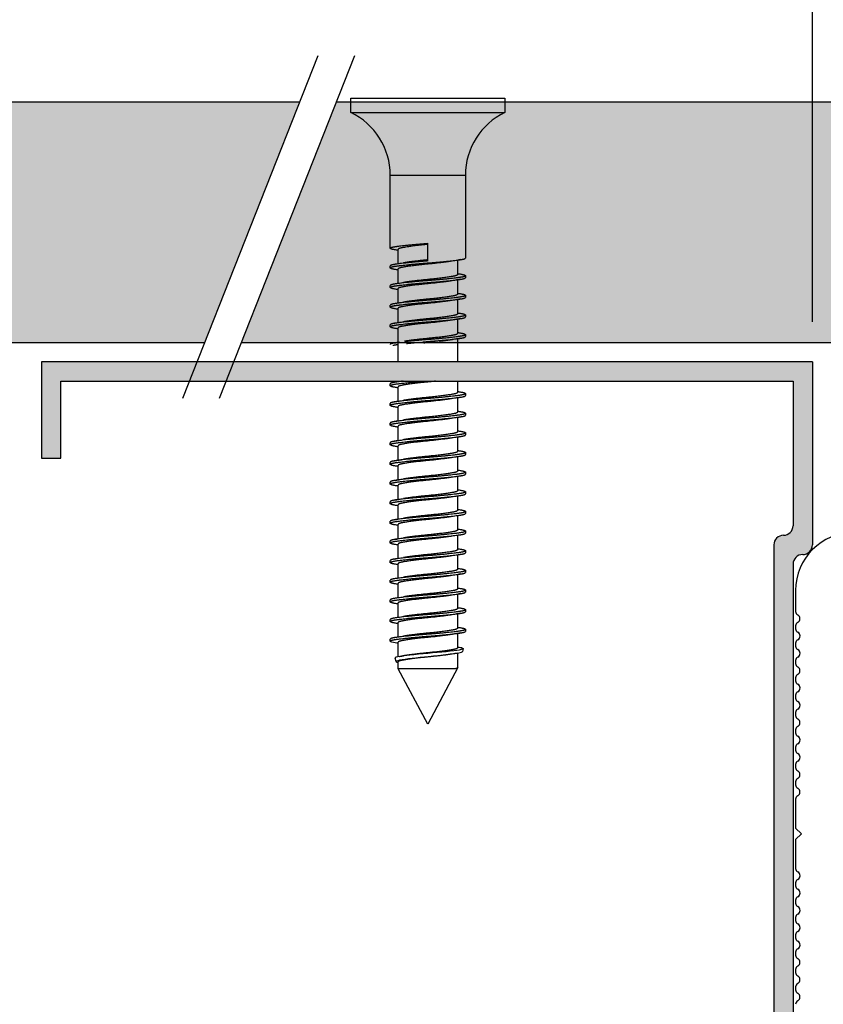
# Model space of a CAD drawing. Units: millimetres. Extents: x 0 to 415, y 0 to 292.
# Drawn here: x 35 to 55, y 104 to 129 of the extents above; entities that cross this region are included whole.
import ezdxf
from ezdxf.enums import TextEntityAlignment as Align
from ezdxf.lldxf.tags import DXFTag

# ---------------------------------------------------------------- set-up
doc = ezdxf.new("R2010")
doc.units = ezdxf.units.MM
for name, color, linetype in [('5193_CHIUSO', 7, 'Continuous'), ('Disegno', 7, 'Continuous'), ('DV2_Disegno', 7, 'Continuous')]:
    doc.layers.add(name, color=color, linetype=linetype)
doc.styles.add('SEACAD_Arial_Narrow', font='ARIALN.TTF')
tags = doc.linetypes.add('HIDDEN2', pattern=[4.7625, 3.175, -1.5875]).pattern_tags.tags
tags[6:7] = [DXFTag(74, 4), DXFTag(75, 0), DXFTag(340, '0'), DXFTag(46, 0.0), DXFTag(50, 0.0), DXFTag(44, 0.0), DXFTag(45, 0.0)]
tags[4:5] = [DXFTag(74, 4), DXFTag(75, 0), DXFTag(340, '0'), DXFTag(46, 0.0), DXFTag(50, 0.0), DXFTag(44, 0.0), DXFTag(45, 0.0)]
doc.dimstyles.new('UNI', dxfattribs={"dimtxt": 3.5, "dimasz": 1.75, "dimexe": 1.75, "dimexo": 1.75, "dimgap": 1.75, "dimtad": 1, "dimdec": 1, "dimlfac": 2, "dimtxsty": 'SEACAD_Arial_Narrow', "dimblk1": '_SE_DOT', "dimblk2": '_SE_DOT', "dimsah": 1, "dimcen": 1.75, "dimadec": 1, "dimazin": 0, "dimtfac": 0.5, "dimtdec": 1, "dimtmove": 0, "dimatfit": 3, "dimfxl": 1, "dimarcsym": 0})

# ---------------------------------------------------------------- blocks, each defined once
blk = doc.blocks.new('DMBLK24')
at = {"layer": 'Disegno', "linetype": 'Continuous'}
h = blk.add_hatch(color=7, dxfattribs=at)
edge = h.paths.add_edge_path()
edge.add_ellipse((55.197, 159.058), major_axis=(0.583, 0), ratio=1, start_angle=0, end_angle=360)
h = blk.add_hatch(color=7, dxfattribs=at)
edge = h.paths.add_edge_path()
edge.add_ellipse((357.021, 159.058), major_axis=(0.583, 0), ratio=1, start_angle=0, end_angle=360)
at = {"layer": 'Disegno', "color": 7, "linetype": 'Continuous'}
for p, q in [((55.197, 121.308), (55.197, 160.808)), ((357.021, 121.089), (357.021, 160.808)), ((55.197, 159.058), (357.021, 159.058))]:
    blk.add_line(p, q, dxfattribs=at)
at = {"layer": 'Disegno', "color": 7, "linetype": 'Continuous', "style": 'SEACAD_Arial_Narrow'}
blk.add_text('W', height=3.5, dxfattribs=at).set_placement((203.015, 164.308), align=Align.TOP_LEFT)
blk = doc.blocks.new('_SE_DOT')
at = {"color": 0}
blk.add_line((0, 0), (-1, 0), dxfattribs=at)
at = {"color": 0, "const_width": 0.333}
blk.add_lwpolyline([(-0.1665, 0, 1), (0.1665, 0, 1)], format="xyb", close=True, dxfattribs=at)

msp = doc.modelspace()

# ---------------------------------------------------------------- hatches: boundary and pattern name
at = {"layer": 'DV2_Disegno', "linetype": 'Continuous'}
msp.add_hatch(color=7, dxfattribs=at).paths.add_polyline_path([(41.895, 127.02), (28.981, 127.02), (28.981, 120.77), (39.429, 120.77)])
h = msp.add_hatch(color=7, dxfattribs=at)
edge = h.paths.add_edge_path()
edge.add_line((40.381, 120.77), (61.416, 120.77))
edge.add_line((61.416, 120.77), (66.216, 121.101))
edge.add_line((66.216, 121.101), (73.148, 121.065))
edge.add_line((73.148, 121.065), (77.447, 122.145))
edge.add_line((77.447, 122.145), (77.447, 126.27))
edge.add_arc((76.697, 126.27), 0.75, 0, 90)
edge.add_line((76.697, 127.02), (42.846, 127.02))
edge.add_line((42.846, 127.02), (40.381, 120.77))
h = msp.add_hatch(color=7, dxfattribs=at)
edge = h.paths.add_edge_path()
edge.add_line((55.197, 120.27), (35.197, 120.27))
edge.add_line((35.197, 120.27), (35.197, 117.77))
edge.add_line((35.197, 117.77), (35.697, 117.77))
edge.add_line((35.697, 117.77), (35.697, 119.77))
edge.add_line((35.697, 119.77), (54.697, 119.77))
edge.add_line((54.697, 119.77), (54.697, 116.02))
edge.add_arc((54.447, 116.02), 0.25, 270, 360, ccw=False)
edge.add_arc((54.447, 115.52), 0.25, 90, 180)
edge.add_line((54.197, 115.52), (54.197, 87.52))
edge.add_arc((54.447, 87.52), 0.25, 180, 270)
edge.add_arc((54.447, 87.02), 0.25, 0, 90, ccw=False)
edge.add_line((54.697, 87.02), (54.697, 83.27))
edge.add_line((54.697, 83.27), (35.697, 83.27))
edge.add_line((35.697, 83.27), (35.697, 85.27))
edge.add_line((35.697, 85.27), (35.197, 85.27))
edge.add_line((35.197, 85.27), (35.197, 82.77))
edge.add_line((35.197, 82.77), (55.197, 82.77))
edge.add_line((55.197, 82.77), (55.197, 87.52))
edge.add_arc((54.947, 87.52), 0.25, 0, 90)
edge.add_arc((54.947, 88.02), 0.25, 180, 270, ccw=False)
edge.add_line((54.697, 88.02), (54.697, 115.02))
edge.add_arc((54.947, 115.02), 0.25, 90, 180, ccw=False)
edge.add_arc((54.947, 115.52), 0.25, 270, 360)
edge.add_line((55.197, 115.52), (55.197, 120.27))
h = msp.add_hatch(color=7, dxfattribs=at)
edge = h.paths.add_edge_path()
edge.add_line((54.697, 88.02), (54.697, 115.02))
edge.add_arc((54.947, 115.02), 0.25, 90, 180, ccw=False)
edge.add_arc((54.947, 115.52), 0.25, 270, 360)
edge.add_line((55.197, 115.52), (55.197, 120.27))
edge.add_line((55.197, 120.27), (35.197, 120.27))
edge.add_line((35.197, 120.27), (35.197, 117.77))
edge.add_line((35.197, 117.77), (35.697, 117.77))
edge.add_line((35.697, 117.77), (35.697, 119.77))
edge.add_line((35.697, 119.77), (54.697, 119.77))
edge.add_line((54.697, 119.77), (54.697, 116.02))
edge.add_arc((54.447, 116.02), 0.25, 270, 360, ccw=False)
edge.add_arc((54.447, 115.52), 0.25, 90, 180)
edge.add_line((54.197, 115.52), (54.197, 87.52))
edge.add_arc((54.447, 87.52), 0.25, 180, 270)
edge.add_arc((54.447, 87.02), 0.25, 0, 90, ccw=False)
edge.add_line((54.697, 87.02), (54.697, 83.27))
edge.add_line((54.697, 83.27), (35.697, 83.27))
edge.add_line((35.697, 83.27), (35.697, 85.27))
edge.add_line((35.697, 85.27), (35.197, 85.27))
edge.add_line((35.197, 85.27), (35.197, 82.77))
edge.add_line((35.197, 82.77), (55.197, 82.77))
edge.add_line((55.197, 82.77), (55.197, 87.52))
edge.add_arc((54.947, 87.52), 0.25, 0, 90)
edge.add_arc((54.947, 88.02), 0.25, 180, 270, ccw=False)

# ---------------------------------------------------------------- linework, layer by layer
at = {"layer": '5193_CHIUSO', "color": 7, "linetype": 'Continuous'}
for p, q in [((54.764, 114.341), (54.764, 113.795)), ((54.764, 113.42), (54.764, 113.345)), ((54.764, 112.97), (54.764, 112.895)), ((54.764, 112.52), (54.764, 112.445)), ((54.764, 112.07), (54.764, 111.995)), ((54.764, 111.62), (54.764, 111.545)), ((54.764, 111.17), (54.764, 111.095)), ((54.764, 110.72), (54.764, 110.645)), ((54.764, 110.27), (54.764, 110.195)), ((54.764, 109.82), (54.764, 109.745)), ((54.764, 109.37), (54.764, 109.295)), ((54.764, 108.92), (54.764, 108.17)), ((54.764, 108.17), (54.914, 108.02)), ((54.914, 108.02), (54.764, 107.87)), ((54.764, 107.87), (54.764, 107.12)), ((54.764, 106.745), (54.764, 106.67)), ((54.764, 106.295), (54.764, 106.22)), ((54.764, 105.845), (54.764, 105.77)), ((54.764, 105.395), (54.764, 105.32)), ((54.764, 104.945), (54.764, 104.87)), ((54.764, 104.495), (54.764, 104.42)), ((54.764, 104.045), (54.764, 103.97))]:
    msp.add_line(p, q, dxfattribs=at)
for centre, radius, start, end in [((56.264, 114.341), 1.5, 90, 180), ((54.864, 113.795), 0.1, 180, 241.9275), ((54.864, 113.42), 0.1, 118.0725, 180), ((54.764, 113.608), 0.112, 298.0725, 61.9275), ((54.864, 113.345), 0.1, 180, 241.9275), ((54.764, 113.158), 0.113, 298.0725, 61.9275), ((54.864, 112.97), 0.1, 118.0725, 180), ((54.864, 112.895), 0.1, 180, 241.9275), ((54.764, 112.708), 0.113, 298.0725, 61.9275), ((54.864, 112.52), 0.1, 118.0725, 180), ((54.864, 112.445), 0.1, 180, 241.9275), ((54.764, 112.258), 0.112, 298.0725, 61.9275), ((54.864, 112.07), 0.1, 118.0725, 180), ((54.864, 111.995), 0.1, 180, 241.9275), ((54.864, 111.62), 0.1, 118.0725, 180), ((54.764, 111.808), 0.113, 298.0725, 61.9275), ((54.864, 111.545), 0.1, 180, 241.9275), ((54.764, 111.358), 0.113, 298.0725, 61.9275), ((54.864, 111.17), 0.1, 118.0725, 180), ((54.864, 111.095), 0.1, 180, 241.9275), ((54.764, 110.908), 0.112, 298.0725, 61.9275), ((54.864, 110.72), 0.1, 118.0725, 180), ((54.864, 110.645), 0.1, 180, 241.9275), ((54.764, 110.458), 0.113, 298.0725, 61.9275), ((54.864, 110.27), 0.1, 118.0725, 180), ((54.864, 110.195), 0.1, 180, 241.9275), ((54.864, 109.82), 0.1, 118.0725, 180), ((54.764, 110.008), 0.113, 298.0725, 61.9275), ((54.864, 109.745), 0.1, 180, 241.9275), ((54.764, 109.558), 0.112, 298.0725, 61.9275), ((54.864, 109.37), 0.1, 118.0725, 180), ((54.864, 109.295), 0.1, 180, 241.9275), ((54.764, 109.108), 0.112, 298.0725, 61.9275), ((54.864, 108.92), 0.1, 118.0725, 180), ((54.864, 107.12), 0.1, 180, 241.9275), ((54.764, 106.933), 0.113, 298.0725, 61.9275), ((54.864, 106.745), 0.1, 118.0725, 180), ((54.864, 106.67), 0.1, 180, 241.9275), ((54.864, 106.295), 0.1, 118.0725, 180), ((54.764, 106.483), 0.113, 298.0725, 61.9275), ((54.864, 106.22), 0.1, 180, 241.9275), ((54.764, 106.033), 0.113, 298.0725, 61.9275), ((54.864, 105.845), 0.1, 118.0725, 180), ((54.864, 105.77), 0.1, 180, 241.9275), ((54.764, 105.583), 0.113, 298.0725, 61.9275), ((54.864, 105.395), 0.1, 118.0725, 180), ((54.864, 105.32), 0.1, 180, 241.9275), ((54.764, 105.133), 0.113, 298.0725, 61.9275), ((54.864, 104.945), 0.1, 118.0725, 180), ((54.864, 104.87), 0.1, 180, 241.9275), ((54.864, 104.495), 0.1, 118.0725, 180), ((54.764, 104.683), 0.112, 298.0725, 61.9275), ((54.864, 104.42), 0.1, 180, 241.9275), ((54.764, 104.233), 0.112, 298.0725, 61.9275), ((54.864, 104.045), 0.1, 118.0725, 180), ((54.864, 103.97), 0.1, 180, 241.9275), ((54.764, 103.783), 0.112, 298.0725, 61.9275), ((54.864, 103.595), 0.1, 118.0725, 180)]:
    msp.add_arc(centre, radius, start, end, dxfattribs=at)
at = {"layer": 'DV2_Disegno', "color": 7, "linetype": 'HIDDEN2'}
for p, q in [((42.366, 128.214), (38.858, 119.321)), ((43.317, 128.214), (39.809, 119.321))]:
    msp.add_line(p, q, dxfattribs=at)
at = {"layer": 'DV2_Disegno', "color": 7, "linetype": 'Continuous'}
for p, q in [((43.222, 127.12), (47.222, 127.12)), ((43.222, 126.745), (43.222, 127.12)), ((47.222, 127.12), (47.222, 126.745)), ((28.981, 127.02), (41.895, 127.02)), ((42.846, 127.02), (76.697, 127.02)), ((43.222, 126.745), (47.222, 126.745)), ((44.247, 125.12), (46.197, 125.12)), ((44.247, 123.222), (44.247, 125.12)), ((46.197, 125.12), (46.197, 122.967)), ((45.222, 122.891), (45.222, 123.35)), ((44.452, 122.818), (44.452, 123.193)), ((44.247, 122.712), (44.247, 122.763)), ((45.992, 122.912), (45.992, 122.538)), ((44.452, 122.308), (44.452, 122.683)), ((46.197, 122.508), (46.197, 122.457)), ((44.247, 122.202), (44.247, 122.253)), ((45.992, 122.402), (45.992, 122.028)), ((44.452, 121.798), (44.452, 122.173)), ((46.197, 121.998), (46.197, 121.947)), ((44.247, 121.692), (44.247, 121.743)), ((44.452, 121.288), (44.452, 121.663)), ((45.992, 121.892), (45.992, 121.518)), ((46.197, 121.488), (46.197, 121.437)), ((44.247, 121.182), (44.247, 121.233)), ((44.452, 120.27), (44.452, 121.153)), ((45.992, 121.382), (45.992, 121.008)), ((46.197, 120.978), (46.197, 120.927)), ((39.429, 120.77), (28.981, 120.77)), ((61.416, 120.77), (40.381, 120.77)), ((45.992, 120.872), (45.992, 120.27)), ((35.197, 120.27), (35.197, 117.77)), ((55.197, 120.27), (35.197, 120.27)), ((55.197, 120.27), (55.197, 115.52)), ((35.697, 119.77), (54.697, 119.77)), ((35.697, 117.77), (35.697, 119.77)), ((44.247, 119.652), (44.247, 119.703)), ((44.452, 119.758), (44.452, 119.77)), ((44.452, 119.248), (44.452, 119.623)), ((45.992, 119.77), (45.992, 119.478)), ((54.697, 119.77), (54.697, 116.02)), ((46.197, 119.448), (46.197, 119.397)), ((44.247, 119.142), (44.247, 119.193)), ((44.452, 118.738), (44.452, 119.113)), ((45.992, 119.342), (45.992, 118.968)), ((46.197, 118.938), (46.197, 118.887)), ((44.247, 118.632), (44.247, 118.683)), ((44.452, 118.228), (44.452, 118.603)), ((45.992, 118.832), (45.992, 118.458)), ((46.197, 118.428), (46.197, 118.377)), ((44.247, 118.122), (44.247, 118.173)), ((44.452, 117.718), (44.452, 118.093)), ((45.992, 118.322), (45.992, 117.948)), ((46.197, 117.918), (46.197, 117.867)), ((35.197, 117.77), (35.697, 117.77)), ((44.247, 117.612), (44.247, 117.663)), ((44.452, 117.208), (44.452, 117.583)), ((45.992, 117.812), (45.992, 117.438)), ((46.197, 117.408), (46.197, 117.357)), ((44.247, 117.102), (44.247, 117.153)), ((44.452, 116.698), (44.452, 117.073)), ((45.992, 117.302), (45.992, 116.928)), ((46.197, 116.898), (46.197, 116.847)), ((44.247, 116.592), (44.247, 116.643)), ((44.452, 116.188), (44.452, 116.563)), ((45.992, 116.792), (45.992, 116.418)), ((46.197, 116.388), (46.197, 116.337)), ((44.247, 116.082), (44.247, 116.133)), ((44.452, 115.678), (44.452, 116.053)), ((45.992, 116.282), (45.992, 115.908)), ((46.197, 115.878), (46.197, 115.827)), ((44.247, 115.572), (44.247, 115.623)), ((44.452, 115.168), (44.452, 115.543)), ((45.992, 115.772), (45.992, 115.398)), ((46.197, 115.368), (46.197, 115.317)), ((54.197, 115.52), (54.197, 87.52)), ((44.247, 115.062), (44.247, 115.113)), ((44.452, 114.658), (44.452, 115.033)), ((45.992, 115.262), (45.992, 114.888)), ((54.697, 115.02), (54.697, 88.02)), ((46.197, 114.858), (46.197, 114.807)), ((44.247, 114.552), (44.247, 114.603)), ((44.452, 114.148), (44.452, 114.523)), ((45.992, 114.752), (45.992, 114.378)), ((46.197, 114.348), (46.197, 114.297)), ((44.247, 114.042), (44.247, 114.093)), ((44.452, 113.638), (44.452, 114.013)), ((45.992, 114.242), (45.992, 113.868)), ((46.197, 113.838), (46.197, 113.787)), ((44.247, 113.532), (44.247, 113.583)), ((44.452, 113.128), (44.452, 113.503)), ((45.992, 113.732), (45.992, 113.358)), ((46.197, 113.328), (46.197, 113.277)), ((44.247, 113.022), (44.247, 113.073)), ((44.452, 112.618), (44.452, 112.993)), ((45.992, 113.222), (45.992, 112.848)), ((46.142, 112.826), (46.122, 112.756)), ((44.398, 112.49), (44.372, 112.581)), ((44.452, 112.304), (44.452, 112.483)), ((45.992, 112.712), (45.992, 112.338)), ((45.927, 112.304), (44.452, 112.304)), ((45.222, 110.87), (44.452, 112.304)), ((46.001, 112.336), (45.222, 110.87))]:
    msp.add_line(p, q, dxfattribs=at)
for centre, radius, start, end in [((42.446, 125.12), 1.801, 0, 64.4849), ((47.997, 125.12), 1.801, 115.5151, 180), ((41.389, 104.686), 18.733, 80.5888, 80.864), ((41.389, 141.3), 18.733, 279.136, 279.8428), ((49.055, 104.431), 18.733, 99.136, 99.8428), ((41.389, 104.176), 18.733, 80.5888, 80.864), ((49.055, 141.045), 18.733, 260.5888, 260.864), ((41.389, 140.79), 18.733, 279.136, 279.8428), ((49.055, 103.921), 18.733, 99.136, 99.8428), ((41.389, 103.666), 18.733, 80.5888, 80.864), ((49.055, 140.535), 18.733, 260.5888, 260.864), ((41.389, 140.28), 18.733, 279.136, 279.8428), ((49.055, 103.411), 18.733, 99.136, 99.8428), ((41.389, 103.156), 18.733, 80.5888, 80.864), ((49.055, 140.025), 18.733, 260.5888, 260.864), ((41.389, 139.77), 18.733, 279.136, 279.8428), ((49.055, 102.901), 18.733, 99.136, 99.8428), ((41.389, 102.646), 18.733, 80.5888, 80.864), ((49.055, 139.515), 18.733, 260.5888, 260.864), ((41.389, 139.26), 18.733, 279.136, 279.5385), ((49.055, 102.391), 18.733, 99.136, 99.8428), ((41.389, 138.24), 18.733, 279.136, 279.8428), ((41.389, 101.116), 18.733, 80.5888, 80.864), ((49.055, 137.985), 18.733, 260.5888, 260.864), ((41.389, 137.73), 18.733, 279.136, 279.8428), ((49.055, 100.861), 18.733, 99.136, 99.8428), ((41.389, 100.606), 18.733, 80.5888, 80.864), ((49.055, 137.475), 18.733, 260.5888, 260.864), ((41.389, 137.22), 18.733, 279.136, 279.8428), ((49.055, 100.351), 18.733, 99.136, 99.8428), ((41.389, 100.096), 18.733, 80.5888, 80.864), ((49.055, 136.965), 18.733, 260.5888, 260.864), ((41.389, 136.71), 18.733, 279.136, 279.8428), ((49.055, 99.841), 18.733, 99.136, 99.8428), ((41.389, 99.586), 18.733, 80.5888, 80.864), ((49.055, 136.455), 18.733, 260.5888, 260.864), ((41.389, 136.2), 18.733, 279.136, 279.8428), ((49.055, 99.331), 18.733, 99.136, 99.8428), ((41.389, 99.076), 18.733, 80.5888, 80.864), ((49.055, 135.945), 18.733, 260.5888, 260.864), ((41.389, 135.69), 18.733, 279.136, 279.8428), ((49.055, 98.821), 18.733, 99.136, 99.8428), ((41.389, 98.566), 18.733, 80.5888, 80.864), ((49.055, 98.311), 18.733, 99.136, 99.8428), ((49.055, 135.435), 18.733, 260.5888, 260.864), ((41.389, 135.18), 18.733, 279.136, 279.8428), ((41.389, 98.056), 18.733, 80.5888, 80.864), ((49.055, 97.801), 18.733, 99.136, 99.8428), ((49.055, 134.925), 18.733, 260.5888, 260.864), ((41.389, 134.67), 18.733, 279.136, 279.8428), ((41.389, 97.546), 18.733, 80.5888, 80.864), ((49.055, 97.291), 18.733, 99.136, 99.8428), ((49.055, 134.415), 18.733, 260.5888, 260.864), ((54.447, 116.02), 0.25, 270, 0), ((41.389, 134.16), 18.733, 279.136, 279.8428), ((41.389, 97.036), 18.733, 80.5888, 80.864), ((54.447, 115.52), 0.25, 90, 180), ((49.055, 96.781), 18.733, 99.136, 99.8428), ((49.055, 133.905), 18.733, 260.5888, 260.864), ((54.947, 115.52), 0.25, 270, 0), ((41.389, 133.65), 18.733, 279.136, 279.8428), ((41.389, 96.526), 18.733, 80.5888, 80.864), ((54.947, 115.02), 0.25, 90, 180), ((49.055, 96.271), 18.733, 99.136, 99.8428), ((49.055, 133.395), 18.733, 260.5888, 260.864), ((41.389, 133.14), 18.733, 279.136, 279.8428), ((41.389, 96.016), 18.733, 80.5888, 80.864), ((49.055, 95.761), 18.733, 99.136, 99.8428), ((49.055, 132.885), 18.733, 260.5888, 260.864), ((41.389, 132.63), 18.733, 279.136, 279.8428), ((41.389, 95.506), 18.733, 80.5888, 80.864), ((49.055, 95.251), 18.733, 99.136, 99.8428), ((49.055, 132.375), 18.733, 260.5888, 260.864), ((41.389, 132.12), 18.733, 279.136, 279.8428), ((41.389, 94.996), 18.733, 80.5888, 80.864), ((49.055, 94.741), 18.733, 99.136, 99.8428), ((49.055, 131.865), 18.733, 260.5888, 260.864), ((41.389, 131.61), 18.733, 279.136, 279.8428), ((41.508, 95.189), 18.02, 80.5982, 80.8435), ((48.743, 129.524), 16.877, 260.6168, 260.7565), ((42.07, 127.109), 14.685, 279.4716, 279.4993), ((42.07, 127.109), 14.685, 279.5062, 279.8835), ((48.483, 97.581), 15.335, 99.3806, 99.8777)]:
    msp.add_arc(centre, radius, start, end, dxfattribs=at)
for points, weights, knots in [([(44.363, 123.182), (44.106, 123.224), (44.378, 123.265), (44.659, 123.307), (45.222, 123.35)], [0.992263397115, 0.870012352814, 1, 0.866025403784, 1], [0, 0, 0, 0.492448, 0.492448, 1, 1, 1]), ([(45.222, 123.32), (44.777, 123.278), (44.555, 123.235), (44.452, 123.216), (44.452, 123.193)], [1, 0.866025403784, 1, 0.933012701892, 0.933012701892], [0, 0, 0, 0.666667, 0.666667, 1, 1, 1]), ([(44.363, 122.672), (44.106, 122.714), (44.378, 122.755), (44.659, 122.797), (45.222, 122.84), (45.785, 122.882), (46.066, 122.925), (46.197, 122.944), (46.197, 122.967)], [0.992263397115, 0.870012352814, 1, 0.866025403784, 1, 0.866025403784, 1, 0.933012701892, 0.933012701892], [0, 0, 0, 0.2795889, 0.2795889, 0.5677534, 0.5677534, 0.8559178, 0.8559178, 1, 1, 1]), ([(45.222, 122.891), (44.659, 122.848), (44.378, 122.806), (44.247, 122.786), (44.247, 122.763)], [1, 0.866025403784, 1, 0.933012701892, 0.933012701892], [0, 0, 0, 0.666667, 0.666667, 1, 1, 1]), ([(45.853, 122.889), (45.623, 122.849), (45.222, 122.81), (44.777, 122.768), (44.555, 122.725), (44.452, 122.706), (44.452, 122.683)], [0.979001571922, 0.877508916919, 1, 0.866025403784, 1, 0.933012701892, 0.933012701892], [0, 0, 0, 0.378698, 0.378698, 0.792899, 0.792899, 1, 1, 1]), ([(46.081, 122.549), (46.338, 122.507), (46.066, 122.466), (45.785, 122.423), (45.222, 122.381), (44.659, 122.338), (44.378, 122.296), (44.247, 122.276), (44.247, 122.253)], [0.992165306751, 0.870064523399, 1, 0.866025403784, 1, 0.866025403784, 1, 0.933012701892, 0.933012701892], [0, 0, 0, 0.279508, 0.279508, 0.567705, 0.567705, 0.855902, 0.855902, 1, 1, 1]), ([(44.363, 122.162), (44.106, 122.204), (44.378, 122.245), (44.659, 122.287), (45.222, 122.33), (45.785, 122.372), (46.066, 122.415), (46.197, 122.434), (46.197, 122.457)], [0.992263397115, 0.870012352814, 1, 0.866025403784, 1, 0.866025403784, 1, 0.933012701892, 0.933012701892], [0, 0, 0, 0.2795889, 0.2795889, 0.5677534, 0.5677534, 0.8559178, 0.8559178, 1, 1, 1]), ([(45.992, 122.538), (45.992, 122.515), (45.889, 122.495), (45.666, 122.453), (45.222, 122.41), (44.821, 122.372), (44.591, 122.332)], [0.933012701892, 0.933012701892, 1, 0.866025403784, 1, 0.877508916919, 0.979001571922], [0, 0, 0, 0.207101, 0.207101, 0.621302, 0.621302, 1, 1, 1]), ([(45.853, 122.379), (45.623, 122.339), (45.222, 122.3), (44.777, 122.258), (44.555, 122.215), (44.452, 122.196), (44.452, 122.173)], [0.979001571922, 0.877508916919, 1, 0.866025403784, 1, 0.933012701892, 0.933012701892], [0, 0, 0, 0.378698, 0.378698, 0.792899, 0.792899, 1, 1, 1]), ([(46.081, 122.039), (46.338, 121.997), (46.066, 121.956), (45.785, 121.913), (45.222, 121.871), (44.659, 121.828), (44.378, 121.786), (44.247, 121.766), (44.247, 121.743)], [0.992165306751, 0.870064523399, 1, 0.866025403784, 1, 0.866025403784, 1, 0.933012701892, 0.933012701892], [0, 0, 0, 0.279508, 0.279508, 0.567705, 0.567705, 0.855902, 0.855902, 1, 1, 1]), ([(44.363, 121.652), (44.106, 121.694), (44.378, 121.735), (44.659, 121.777), (45.222, 121.82), (45.785, 121.862), (46.066, 121.905), (46.197, 121.924), (46.197, 121.947)], [0.992263397115, 0.870012352814, 1, 0.866025403784, 1, 0.866025403784, 1, 0.933012701892, 0.933012701892], [0, 0, 0, 0.279589, 0.279589, 0.567753, 0.567753, 0.855918, 0.855918, 1, 1, 1]), ([(45.992, 122.028), (45.992, 122.005), (45.889, 121.985), (45.666, 121.943), (45.222, 121.9), (44.821, 121.862), (44.591, 121.822)], [0.933012701892, 0.933012701892, 1, 0.866025403784, 1, 0.877508916919, 0.979001571922], [0, 0, 0, 0.207101, 0.207101, 0.621302, 0.621302, 1, 1, 1]), ([(45.853, 121.869), (45.623, 121.829), (45.222, 121.79), (44.777, 121.748), (44.555, 121.705), (44.452, 121.686), (44.452, 121.663)], [0.979001571922, 0.877508916919, 1, 0.866025403784, 1, 0.933012701892, 0.933012701892], [0, 0, 0, 0.378698, 0.378698, 0.792899, 0.792899, 1, 1, 1]), ([(46.081, 121.529), (46.338, 121.487), (46.066, 121.446), (45.785, 121.403), (45.222, 121.361), (44.659, 121.318), (44.378, 121.276), (44.247, 121.256), (44.247, 121.233)], [0.992165306751, 0.870064523399, 1, 0.866025403784, 1, 0.866025403784, 1, 0.933012701892, 0.933012701892], [0, 0, 0, 0.279508, 0.279508, 0.567705, 0.567705, 0.855902, 0.855902, 1, 1, 1]), ([(44.363, 121.142), (44.106, 121.184), (44.378, 121.225), (44.659, 121.267), (45.222, 121.31), (45.785, 121.352), (46.066, 121.395), (46.197, 121.414), (46.197, 121.437)], [0.992263397115, 0.870012352814, 1, 0.866025403784, 1, 0.866025403784, 1, 0.933012701892, 0.933012701892], [0, 0, 0, 0.279589, 0.279589, 0.567753, 0.567753, 0.855918, 0.855918, 1, 1, 1]), ([(45.992, 121.518), (45.992, 121.495), (45.889, 121.475), (45.666, 121.433), (45.222, 121.39), (44.821, 121.352), (44.591, 121.312)], [0.933012701892, 0.933012701892, 1, 0.866025403784, 1, 0.877508916919, 0.979001571922], [0, 0, 0, 0.207101, 0.207101, 0.621302, 0.621302, 1, 1, 1]), ([(45.853, 121.359), (45.623, 121.319), (45.222, 121.28), (44.777, 121.238), (44.555, 121.195), (44.452, 121.176), (44.452, 121.153)], [0.979001571922, 0.877508916919, 1, 0.866025403784, 1, 0.933012701892, 0.933012701892], [0, 0, 0, 0.378698, 0.378698, 0.792899, 0.792899, 1, 1, 1]), ([(45.992, 121.008), (45.992, 120.985), (45.889, 120.965), (45.666, 120.923), (45.222, 120.88), (44.845, 120.844), (44.614, 120.806)], [0.933012701892, 0.933012701892, 1, 0.866025403784, 1, 0.884005027632, 0.968866545894], [0, 0, 0, 0.2113452, 0.2113452, 0.6340355, 0.6340355, 1, 1, 1]), ([(46.081, 121.019), (46.338, 120.977), (46.066, 120.936), (45.785, 120.893), (45.222, 120.851), (44.892, 120.826), (44.629, 120.797)], [0.992165306751, 0.870064523399, 1, 0.866025403784, 1, 0.916769035864, 0.936951608125], [0, 0, 0, 0.374302, 0.374302, 0.760239, 0.760239, 1, 1, 1]), ([(45.091, 120.789), (45.156, 120.795), (45.222, 120.8), (45.785, 120.842), (46.066, 120.885), (46.197, 120.904), (46.197, 120.927)], [0.969131130682, 0.982200870759, 1, 0.866025403784, 1, 0.933012701892, 0.933012701892], [0, 0, 0, 0.0813633, 0.0813633, 0.6937878, 0.6937878, 1, 1, 1]), ([(44.489, 120.781), (44.426, 120.773), (44.378, 120.766), (44.247, 120.746), (44.247, 120.723)], [0.958418156642, 0.974266098975, 1, 0.933012701892, 0.933012701892], [0, 0, 0, 0.2775406, 0.2775406, 1, 1, 1]), ([(44.311, 120.702), (44.339, 120.709), (44.378, 120.715), (44.408, 120.719), (44.444, 120.724)], [0.964625774586, 0.979030897475, 1, 0.983752871675, 0.971446328898], [0, 0, 0, 0.56344, 0.56344, 1, 1, 1]), ([(45.396, 120.788), (45.31, 120.779), (45.222, 120.77), (45.169, 120.765), (45.116, 120.76)], [0.953613102747, 0.970160584647, 1, 0.981815731061, 0.968567735806], [0, 0, 0, 0.621348, 0.621348, 1, 1, 1]), ([(44.363, 119.612), (44.106, 119.654), (44.378, 119.695), (44.621, 119.731), (45.103, 119.77)], [0.992263397115, 0.870012352814, 1, 0.882154529711, 0.971625300858], [0, 0, 0, 0.524497, 0.524497, 1, 1, 1]), ([(44.565, 119.77), (44.453, 119.757), (44.378, 119.746), (44.247, 119.726), (44.247, 119.703)], [0.943970246402, 0.960105437093, 1, 0.933012701892, 0.933012701892], [0, 0, 0, 0.373258, 0.373258, 1, 1, 1]), ([(45.417, 119.77), (45.321, 119.76), (45.222, 119.75), (44.777, 119.708), (44.555, 119.665), (44.452, 119.646), (44.452, 119.623)], [0.94995553653, 0.966701790848, 1, 0.866025403784, 1, 0.933012701892, 0.933012701892], [0, 0, 0, 0.142142, 0.142142, 0.714047, 0.714047, 1, 1, 1]), ([(46.081, 119.489), (46.338, 119.447), (46.066, 119.406), (45.785, 119.363), (45.222, 119.321), (44.659, 119.278), (44.378, 119.236), (44.247, 119.216), (44.247, 119.193)], [0.992165306751, 0.870064523399, 1, 0.866025403784, 1, 0.866025403784, 1, 0.933012701892, 0.933012701892], [0, 0, 0, 0.279508, 0.279508, 0.567705, 0.567705, 0.855902, 0.855902, 1, 1, 1]), ([(44.363, 119.102), (44.106, 119.144), (44.378, 119.185), (44.659, 119.227), (45.222, 119.27), (45.785, 119.312), (46.066, 119.355), (46.197, 119.374), (46.197, 119.397)], [0.992263397115, 0.870012352814, 1, 0.866025403784, 1, 0.866025403784, 1, 0.933012701892, 0.933012701892], [0, 0, 0, 0.279589, 0.279589, 0.567753, 0.567753, 0.855918, 0.855918, 1, 1, 1]), ([(45.992, 119.478), (45.992, 119.455), (45.889, 119.435), (45.666, 119.393), (45.222, 119.35), (44.821, 119.312), (44.591, 119.272)], [0.933012701892, 0.933012701892, 1, 0.866025403784, 1, 0.877508916919, 0.979001571922], [0, 0, 0, 0.207101, 0.207101, 0.621302, 0.621302, 1, 1, 1]), ([(45.853, 119.319), (45.623, 119.279), (45.222, 119.24), (44.777, 119.198), (44.555, 119.155), (44.452, 119.136), (44.452, 119.113)], [0.979001571922, 0.877508916919, 1, 0.866025403784, 1, 0.933012701892, 0.933012701892], [0, 0, 0, 0.378698, 0.378698, 0.792899, 0.792899, 1, 1, 1]), ([(46.081, 118.979), (46.338, 118.937), (46.066, 118.896), (45.785, 118.853), (45.222, 118.811), (44.659, 118.768), (44.378, 118.726), (44.247, 118.706), (44.247, 118.683)], [0.992165306751, 0.870064523399, 1, 0.866025403784, 1, 0.866025403784, 1, 0.933012701892, 0.933012701892], [0, 0, 0, 0.279508, 0.279508, 0.567705, 0.567705, 0.855902, 0.855902, 1, 1, 1]), ([(44.363, 118.592), (44.106, 118.634), (44.378, 118.675), (44.659, 118.717), (45.222, 118.76), (45.785, 118.802), (46.066, 118.845), (46.197, 118.864), (46.197, 118.887)], [0.992263397115, 0.870012352814, 1, 0.866025403784, 1, 0.866025403784, 1, 0.933012701892, 0.933012701892], [0, 0, 0, 0.2795889, 0.2795889, 0.5677534, 0.5677534, 0.8559178, 0.8559178, 1, 1, 1]), ([(45.992, 118.968), (45.992, 118.945), (45.889, 118.925), (45.666, 118.883), (45.222, 118.84), (44.821, 118.802), (44.591, 118.762)], [0.933012701892, 0.933012701892, 1, 0.866025403784, 1, 0.877508916919, 0.979001571922], [0, 0, 0, 0.207101, 0.207101, 0.621302, 0.621302, 1, 1, 1]), ([(45.853, 118.809), (45.623, 118.769), (45.222, 118.73), (44.777, 118.688), (44.555, 118.645), (44.452, 118.626), (44.452, 118.603)], [0.979001571922, 0.877508916919, 1, 0.866025403784, 1, 0.933012701892, 0.933012701892], [0, 0, 0, 0.378698, 0.378698, 0.792899, 0.792899, 1, 1, 1]), ([(46.081, 118.469), (46.338, 118.427), (46.066, 118.386), (45.785, 118.343), (45.222, 118.301), (44.659, 118.258), (44.378, 118.216), (44.247, 118.196), (44.247, 118.173)], [0.992165306751, 0.870064523399, 1, 0.866025403784, 1, 0.866025403784, 1, 0.933012701892, 0.933012701892], [0, 0, 0, 0.279508, 0.279508, 0.567705, 0.567705, 0.855902, 0.855902, 1, 1, 1]), ([(44.363, 118.082), (44.106, 118.124), (44.378, 118.165), (44.659, 118.207), (45.222, 118.25), (45.785, 118.292), (46.066, 118.335), (46.197, 118.354), (46.197, 118.377)], [0.992263397115, 0.870012352814, 1, 0.866025403784, 1, 0.866025403784, 1, 0.933012701892, 0.933012701892], [0, 0, 0, 0.279589, 0.279589, 0.567753, 0.567753, 0.855918, 0.855918, 1, 1, 1]), ([(45.992, 118.458), (45.992, 118.435), (45.889, 118.415), (45.666, 118.373), (45.222, 118.33), (44.821, 118.292), (44.591, 118.252)], [0.933012701892, 0.933012701892, 1, 0.866025403784, 1, 0.877508916919, 0.979001571922], [0, 0, 0, 0.207101, 0.207101, 0.621302, 0.621302, 1, 1, 1]), ([(45.853, 118.299), (45.623, 118.259), (45.222, 118.22), (44.777, 118.178), (44.555, 118.135), (44.452, 118.116), (44.452, 118.093)], [0.979001571922, 0.877508916919, 1, 0.866025403784, 1, 0.933012701892, 0.933012701892], [0, 0, 0, 0.378698, 0.378698, 0.792899, 0.792899, 1, 1, 1]), ([(46.081, 117.959), (46.338, 117.917), (46.066, 117.876), (45.785, 117.833), (45.222, 117.791), (44.659, 117.748), (44.378, 117.706), (44.247, 117.686), (44.247, 117.663)], [0.992165306751, 0.870064523399, 1, 0.866025403784, 1, 0.866025403784, 1, 0.933012701892, 0.933012701892], [0, 0, 0, 0.279508, 0.279508, 0.567705, 0.567705, 0.855902, 0.855902, 1, 1, 1]), ([(44.363, 117.572), (44.106, 117.614), (44.378, 117.655), (44.659, 117.697), (45.222, 117.74), (45.785, 117.782), (46.066, 117.825), (46.197, 117.844), (46.197, 117.867)], [0.992263397115, 0.870012352814, 1, 0.866025403784, 1, 0.866025403784, 1, 0.933012701892, 0.933012701892], [0, 0, 0, 0.279589, 0.279589, 0.567753, 0.567753, 0.855918, 0.855918, 1, 1, 1]), ([(45.992, 117.948), (45.992, 117.925), (45.889, 117.905), (45.666, 117.863), (45.222, 117.82), (44.821, 117.782), (44.591, 117.742)], [0.933012701892, 0.933012701892, 1, 0.866025403784, 1, 0.877508916919, 0.979001571922], [0, 0, 0, 0.207101, 0.207101, 0.621302, 0.621302, 1, 1, 1]), ([(45.853, 117.789), (45.623, 117.749), (45.222, 117.71), (44.777, 117.668), (44.555, 117.625), (44.452, 117.606), (44.452, 117.583)], [0.979001571922, 0.877508916919, 1, 0.866025403784, 1, 0.933012701892, 0.933012701892], [0, 0, 0, 0.378698, 0.378698, 0.792899, 0.792899, 1, 1, 1]), ([(46.081, 117.449), (46.338, 117.407), (46.066, 117.366), (45.785, 117.323), (45.222, 117.281), (44.659, 117.238), (44.378, 117.196), (44.247, 117.176), (44.247, 117.153)], [0.992165306751, 0.870064523399, 1, 0.866025403784, 1, 0.866025403784, 1, 0.933012701892, 0.933012701892], [0, 0, 0, 0.279508, 0.279508, 0.567705, 0.567705, 0.855902, 0.855902, 1, 1, 1]), ([(44.363, 117.062), (44.106, 117.104), (44.378, 117.145), (44.659, 117.187), (45.222, 117.23), (45.785, 117.272), (46.066, 117.315), (46.197, 117.334), (46.197, 117.357)], [0.992263397115, 0.870012352814, 1, 0.866025403784, 1, 0.866025403784, 1, 0.933012701892, 0.933012701892], [0, 0, 0, 0.2795889, 0.2795889, 0.5677534, 0.5677534, 0.8559178, 0.8559178, 1, 1, 1]), ([(45.992, 117.438), (45.992, 117.415), (45.889, 117.395), (45.666, 117.353), (45.222, 117.31), (44.821, 117.272), (44.591, 117.232)], [0.933012701892, 0.933012701892, 1, 0.866025403784, 1, 0.877508916919, 0.979001571922], [0, 0, 0, 0.207101, 0.207101, 0.621302, 0.621302, 1, 1, 1]), ([(45.853, 117.279), (45.623, 117.239), (45.222, 117.2), (44.777, 117.158), (44.555, 117.115), (44.452, 117.096), (44.452, 117.073)], [0.979001571922, 0.877508916919, 1, 0.866025403784, 1, 0.933012701892, 0.933012701892], [0, 0, 0, 0.378698, 0.378698, 0.792899, 0.792899, 1, 1, 1]), ([(46.081, 116.939), (46.338, 116.897), (46.066, 116.856), (45.785, 116.813), (45.222, 116.771), (44.659, 116.728), (44.378, 116.686), (44.247, 116.666), (44.247, 116.643)], [0.992165306751, 0.870064523399, 1, 0.866025403784, 1, 0.866025403784, 1, 0.933012701892, 0.933012701892], [0, 0, 0, 0.279508, 0.279508, 0.567705, 0.567705, 0.855902, 0.855902, 1, 1, 1]), ([(44.363, 116.552), (44.106, 116.594), (44.378, 116.635), (44.659, 116.677), (45.222, 116.72), (45.785, 116.762), (46.066, 116.805), (46.197, 116.824), (46.197, 116.847)], [0.992263397115, 0.870012352814, 1, 0.866025403784, 1, 0.866025403784, 1, 0.933012701892, 0.933012701892], [0, 0, 0, 0.279589, 0.279589, 0.567753, 0.567753, 0.855918, 0.855918, 1, 1, 1]), ([(45.992, 116.928), (45.992, 116.905), (45.889, 116.885), (45.666, 116.843), (45.222, 116.8), (44.821, 116.762), (44.591, 116.722)], [0.933012701892, 0.933012701892, 1, 0.866025403784, 1, 0.877508916919, 0.979001571922], [0, 0, 0, 0.207101, 0.207101, 0.621302, 0.621302, 1, 1, 1]), ([(45.853, 116.769), (45.623, 116.729), (45.222, 116.69), (44.777, 116.648), (44.555, 116.605), (44.452, 116.586), (44.452, 116.563)], [0.979001571922, 0.877508916919, 1, 0.866025403784, 1, 0.933012701892, 0.933012701892], [0, 0, 0, 0.378698, 0.378698, 0.792899, 0.792899, 1, 1, 1]), ([(46.081, 116.429), (46.338, 116.387), (46.066, 116.346), (45.785, 116.303), (45.222, 116.261), (44.659, 116.218), (44.378, 116.176), (44.247, 116.156), (44.247, 116.133)], [0.992165306751, 0.870064523399, 1, 0.866025403784, 1, 0.866025403784, 1, 0.933012701892, 0.933012701892], [0, 0, 0, 0.279508, 0.279508, 0.567705, 0.567705, 0.855902, 0.855902, 1, 1, 1]), ([(44.363, 116.042), (44.106, 116.084), (44.378, 116.125), (44.659, 116.167), (45.222, 116.21), (45.785, 116.252), (46.066, 116.295), (46.197, 116.314), (46.197, 116.337)], [0.992263397115, 0.870012352814, 1, 0.866025403784, 1, 0.866025403784, 1, 0.933012701892, 0.933012701892], [0, 0, 0, 0.279589, 0.279589, 0.567753, 0.567753, 0.855918, 0.855918, 1, 1, 1]), ([(45.992, 116.418), (45.992, 116.395), (45.889, 116.375), (45.666, 116.333), (45.222, 116.29), (44.821, 116.252), (44.591, 116.212)], [0.933012701892, 0.933012701892, 1, 0.866025403784, 1, 0.877508916919, 0.979001571922], [0, 0, 0, 0.207101, 0.207101, 0.621302, 0.621302, 1, 1, 1]), ([(45.853, 116.259), (45.623, 116.219), (45.222, 116.18), (44.777, 116.138), (44.555, 116.095), (44.452, 116.076), (44.452, 116.053)], [0.979001571922, 0.877508916919, 1, 0.866025403784, 1, 0.933012701892, 0.933012701892], [0, 0, 0, 0.378698, 0.378698, 0.792899, 0.792899, 1, 1, 1]), ([(46.081, 115.919), (46.338, 115.877), (46.066, 115.836), (45.785, 115.793), (45.222, 115.751), (44.659, 115.708), (44.378, 115.666), (44.247, 115.646), (44.247, 115.623)], [0.992165306751, 0.870064523399, 1, 0.866025403784, 1, 0.866025403784, 1, 0.933012701892, 0.933012701892], [0, 0, 0, 0.279508, 0.279508, 0.567705, 0.567705, 0.855902, 0.855902, 1, 1, 1]), ([(44.363, 115.532), (44.106, 115.574), (44.378, 115.615), (44.659, 115.657), (45.222, 115.7), (45.785, 115.742), (46.066, 115.785), (46.197, 115.804), (46.197, 115.827)], [0.992263397115, 0.870012352814, 1, 0.866025403784, 1, 0.866025403784, 1, 0.933012701892, 0.933012701892], [0, 0, 0, 0.2795889, 0.2795889, 0.5677534, 0.5677534, 0.8559178, 0.8559178, 1, 1, 1]), ([(45.992, 115.908), (45.992, 115.885), (45.889, 115.865), (45.666, 115.823), (45.222, 115.78), (44.821, 115.742), (44.591, 115.702)], [0.933012701892, 0.933012701892, 1, 0.866025403784, 1, 0.877508916919, 0.979001571922], [0, 0, 0, 0.207101, 0.207101, 0.621302, 0.621302, 1, 1, 1]), ([(45.853, 115.749), (45.623, 115.709), (45.222, 115.67), (44.777, 115.628), (44.555, 115.585), (44.452, 115.566), (44.452, 115.543)], [0.979001571922, 0.877508916919, 1, 0.866025403784, 1, 0.933012701892, 0.933012701892], [0, 0, 0, 0.378698, 0.378698, 0.792899, 0.792899, 1, 1, 1]), ([(46.081, 115.409), (46.338, 115.367), (46.066, 115.326), (45.785, 115.283), (45.222, 115.241), (44.659, 115.198), (44.378, 115.156), (44.247, 115.136), (44.247, 115.113)], [0.992165306751, 0.870064523399, 1, 0.866025403784, 1, 0.866025403784, 1, 0.933012701892, 0.933012701892], [0, 0, 0, 0.279508, 0.279508, 0.567705, 0.567705, 0.855902, 0.855902, 1, 1, 1]), ([(44.363, 115.022), (44.106, 115.064), (44.378, 115.105), (44.659, 115.147), (45.222, 115.19), (45.785, 115.232), (46.066, 115.275), (46.197, 115.294), (46.197, 115.317)], [0.992263397115, 0.870012352814, 1, 0.866025403784, 1, 0.866025403784, 1, 0.933012701892, 0.933012701892], [0, 0, 0, 0.279589, 0.279589, 0.567753, 0.567753, 0.855918, 0.855918, 1, 1, 1]), ([(45.992, 115.398), (45.992, 115.375), (45.889, 115.355), (45.666, 115.313), (45.222, 115.27), (44.821, 115.232), (44.591, 115.192)], [0.933012701892, 0.933012701892, 1, 0.866025403784, 1, 0.877508916919, 0.979001571922], [0, 0, 0, 0.207101, 0.207101, 0.621302, 0.621302, 1, 1, 1]), ([(45.853, 115.239), (45.623, 115.199), (45.222, 115.16), (44.777, 115.118), (44.555, 115.075), (44.452, 115.056), (44.452, 115.033)], [0.979001571922, 0.877508916919, 1, 0.866025403784, 1, 0.933012701892, 0.933012701892], [0, 0, 0, 0.378698, 0.378698, 0.792899, 0.792899, 1, 1, 1]), ([(46.081, 114.899), (46.338, 114.857), (46.066, 114.816), (45.785, 114.773), (45.222, 114.731), (44.659, 114.688), (44.378, 114.646), (44.247, 114.626), (44.247, 114.603)], [0.992165306751, 0.870064523399, 1, 0.866025403784, 1, 0.866025403784, 1, 0.933012701892, 0.933012701892], [0, 0, 0, 0.279508, 0.279508, 0.567705, 0.567705, 0.855902, 0.855902, 1, 1, 1]), ([(44.363, 114.512), (44.106, 114.554), (44.378, 114.595), (44.659, 114.637), (45.222, 114.68), (45.785, 114.722), (46.066, 114.765), (46.197, 114.784), (46.197, 114.807)], [0.992263397115, 0.870012352814, 1, 0.866025403784, 1, 0.866025403784, 1, 0.933012701892, 0.933012701892], [0, 0, 0, 0.2795889, 0.2795889, 0.5677534, 0.5677534, 0.8559178, 0.8559178, 1, 1, 1]), ([(45.992, 114.888), (45.992, 114.865), (45.889, 114.845), (45.666, 114.803), (45.222, 114.76), (44.821, 114.722), (44.591, 114.682)], [0.933012701892, 0.933012701892, 1, 0.866025403784, 1, 0.877508916919, 0.979001571922], [0, 0, 0, 0.207101, 0.207101, 0.621302, 0.621302, 1, 1, 1]), ([(45.853, 114.729), (45.623, 114.689), (45.222, 114.65), (44.777, 114.608), (44.555, 114.565), (44.452, 114.546), (44.452, 114.523)], [0.979001571922, 0.877508916919, 1, 0.866025403784, 1, 0.933012701892, 0.933012701892], [0, 0, 0, 0.378698, 0.378698, 0.792899, 0.792899, 1, 1, 1]), ([(46.081, 114.389), (46.338, 114.347), (46.066, 114.306), (45.785, 114.263), (45.222, 114.221), (44.659, 114.178), (44.378, 114.136), (44.247, 114.116), (44.247, 114.093)], [0.992165306751, 0.870064523399, 1, 0.866025403784, 1, 0.866025403784, 1, 0.933012701892, 0.933012701892], [0, 0, 0, 0.2795081, 0.2795081, 0.5677049, 0.5677049, 0.8559016, 0.8559016, 1, 1, 1]), ([(44.363, 114.002), (44.106, 114.044), (44.378, 114.085), (44.659, 114.127), (45.222, 114.17), (45.785, 114.212), (46.066, 114.255), (46.197, 114.274), (46.197, 114.297)], [0.992263397115, 0.870012352814, 1, 0.866025403784, 1, 0.866025403784, 1, 0.933012701892, 0.933012701892], [0, 0, 0, 0.279589, 0.279589, 0.567753, 0.567753, 0.855918, 0.855918, 1, 1, 1]), ([(45.992, 114.378), (45.992, 114.355), (45.889, 114.335), (45.666, 114.293), (45.222, 114.25), (44.821, 114.212), (44.591, 114.172)], [0.933012701892, 0.933012701892, 1, 0.866025403784, 1, 0.877508916919, 0.979001571922], [0, 0, 0, 0.207101, 0.207101, 0.621302, 0.621302, 1, 1, 1]), ([(45.853, 114.219), (45.623, 114.179), (45.222, 114.14), (44.777, 114.098), (44.555, 114.055), (44.452, 114.036), (44.452, 114.013)], [0.979001571922, 0.877508916919, 1, 0.866025403784, 1, 0.933012701892, 0.933012701892], [0, 0, 0, 0.378698, 0.378698, 0.792899, 0.792899, 1, 1, 1]), ([(46.081, 113.879), (46.338, 113.837), (46.066, 113.796), (45.785, 113.753), (45.222, 113.711), (44.659, 113.668), (44.378, 113.626), (44.247, 113.606), (44.247, 113.583)], [0.992165306751, 0.870064523399, 1, 0.866025403784, 1, 0.866025403784, 1, 0.933012701892, 0.933012701892], [0, 0, 0, 0.279508, 0.279508, 0.567705, 0.567705, 0.855902, 0.855902, 1, 1, 1]), ([(44.363, 113.492), (44.106, 113.534), (44.378, 113.575), (44.659, 113.617), (45.222, 113.66), (45.785, 113.702), (46.066, 113.745), (46.197, 113.764), (46.197, 113.787)], [0.992263397115, 0.870012352814, 1, 0.866025403784, 1, 0.866025403784, 1, 0.933012701892, 0.933012701892], [0, 0, 0, 0.279589, 0.279589, 0.567753, 0.567753, 0.855918, 0.855918, 1, 1, 1]), ([(45.992, 113.868), (45.992, 113.845), (45.889, 113.825), (45.666, 113.783), (45.222, 113.74), (44.821, 113.702), (44.591, 113.662)], [0.933012701892, 0.933012701892, 1, 0.866025403784, 1, 0.877508916919, 0.979001571922], [0, 0, 0, 0.207101, 0.207101, 0.621302, 0.621302, 1, 1, 1]), ([(45.853, 113.709), (45.623, 113.669), (45.222, 113.63), (44.777, 113.588), (44.555, 113.545), (44.452, 113.526), (44.452, 113.503)], [0.979001571922, 0.877508916919, 1, 0.866025403784, 1, 0.933012701892, 0.933012701892], [0, 0, 0, 0.378698, 0.378698, 0.792899, 0.792899, 1, 1, 1]), ([(46.081, 113.369), (46.338, 113.327), (46.066, 113.286), (45.785, 113.243), (45.222, 113.201), (44.659, 113.158), (44.378, 113.116), (44.247, 113.096), (44.247, 113.073)], [0.992165306751, 0.870064523399, 1, 0.866025403784, 1, 0.866025403784, 1, 0.933012701892, 0.933012701892], [0, 0, 0, 0.279508, 0.279508, 0.567705, 0.567705, 0.855902, 0.855902, 1, 1, 1]), ([(44.248, 113.018), (44.235, 113.043), (44.378, 113.065), (44.659, 113.107), (45.222, 113.15), (45.785, 113.192), (46.066, 113.235), (46.197, 113.254), (46.197, 113.277)], [0.933464193684, 0.927513227803, 1, 0.866025403784, 1, 0.866025403784, 1, 0.933012701892, 0.933012701892], [0, 0, 0, 0.1779152, 0.1779152, 0.5067491, 0.5067491, 0.835583, 0.835583, 1, 1, 1]), ([(45.992, 113.358), (45.992, 113.335), (45.889, 113.315), (45.666, 113.273), (45.222, 113.23), (44.821, 113.192), (44.591, 113.152)], [0.933012701892, 0.933012701892, 1, 0.866025403784, 1, 0.877508916919, 0.979001571922], [0, 0, 0, 0.207101, 0.207101, 0.621302, 0.621302, 1, 1, 1]), ([(45.853, 113.199), (45.623, 113.159), (45.222, 113.12), (44.777, 113.078), (44.555, 113.035), (44.452, 113.016), (44.452, 112.993)], [0.979001571922, 0.877508916919, 1, 0.866025403784, 1, 0.933012701892, 0.933012701892], [0, 0, 0, 0.378698, 0.378698, 0.792899, 0.792899, 1, 1, 1]), ([(45.992, 112.848), (45.992, 112.825), (45.889, 112.805), (45.666, 112.763), (45.222, 112.72), (44.821, 112.682), (44.591, 112.642)], [0.933012701892, 0.933012701892, 1, 0.866025403784, 1, 0.877508916919, 0.979001571922], [0, 0, 0, 0.207101, 0.207101, 0.621302, 0.621302, 1, 1, 1]), ([(45.853, 112.689), (45.623, 112.649), (45.222, 112.61), (44.777, 112.568), (44.555, 112.525), (44.452, 112.506), (44.452, 112.483)], [0.979001571922, 0.877508916919, 1, 0.866025403784, 1, 0.933012701892, 0.933012701892], [0, 0, 0, 0.378698, 0.378698, 0.792899, 0.792899, 1, 1, 1])]:
    msp.add_rational_spline(points, weights, degree=2, knots=knots, dxfattribs=at)
for points, weights in [([(45.222, 122.92), (44.821, 122.882), (44.591, 122.842)], [1, 0.877508916919, 0.979001571922]), ([(44.671, 120.751), (44.793, 120.763), (44.934, 120.776)], [0.934384919372, 0.92898832188, 0.944815229349]), ([(45.853, 120.849), (45.726, 120.827), (45.521, 120.802)], [0.979001571922, 0.920086264246, 0.93664603296]), ([(45.992, 112.338), (45.992, 112.32), (45.927, 112.304)], [0.933012701892, 0.933012599787, 0.973742647112])]:
    msp.add_rational_spline(points, weights, degree=2, dxfattribs=at)
for points in [[(44.377, 112.98), (44.304, 112.992), (44.258, 113.005), (44.248, 113.018)], [(45.992, 112.351), (46.016, 112.336), (45.994, 112.319), (45.927, 112.304)]]:
    msp.add_open_spline(points, degree=3, dxfattribs=at)
for points, knots in [([(46.033, 112.867), (46.056, 112.863), (46.076, 112.859), (46.2, 112.827), (46.121, 112.798), (45.665, 112.741), (45.292, 112.712), (44.661, 112.653), (44.413, 112.624), (44.373, 112.589), (44.371, 112.585), (44.373, 112.582)], [0, 0, 0, 0, 0.0453474, 0.0453474, 0.3518582, 0.3518582, 0.6583689, 0.6583689, 0.9648796, 0.9648796, 1, 1, 1, 1]), ([(44.454, 112.462), (44.411, 112.475), (44.391, 112.487), (44.423, 112.533), (44.631, 112.561), (45.198, 112.624), (45.544, 112.652), (45.988, 112.709), (46.111, 112.732), (46.121, 112.757)], [0, 0, 0, 0, 0.120441, 0.120441, 0.429579, 0.429579, 0.738716, 0.738716, 1, 1, 1, 1])]:
    msp.add_open_spline(points, degree=3, knots=knots, dxfattribs=at)

# ---------------------------------------------------------------- dimensions: what is measured, and where the dimension line sits
at = {"layer": 'Disegno', "color": 7, "linetype": 'Continuous'}
dim = msp.add_linear_dim(base=(55.197, 159.058), p1=(55.197, 120.27), p2=(357.021, 120.273), angle=0.0006, text='\\A1;W {}', dimstyle='UNI', dxfattribs=at)
dim.commit()
dim.dimension.update_dxf_attribs({"geometry": 'DMBLK24', "text_midpoint": (206.109, 159.058), "dimtype": 161})

doc.saveas('drawing.dxf')
